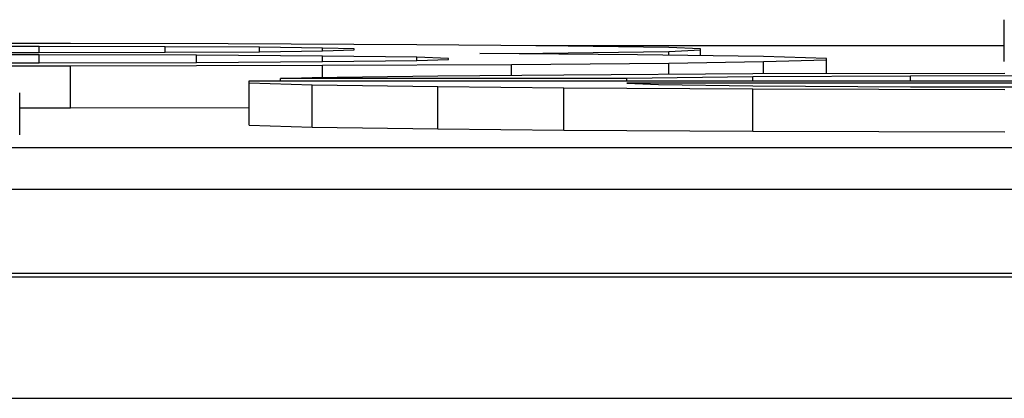
# Model space of a CAD drawing. Units: inches. Extents: x -5.5 to 5.5, y -4.3 to 4.2.
# Drawn here: x -1.5 to -1.4, y 2.1 to 2.1 of the extents above; entities that cross this region are included whole.
import ezdxf

# ---------------------------------------------------------------- set-up
doc = ezdxf.new("R2010")
doc.units = ezdxf.units.IN
doc.header["$MEASUREMENT"] = 0

# ---------------------------------------------------------------- blocks, each defined once
blk = doc.blocks.new('57355_support_1_1_1_1_1__36', base_point=(-1.590088, 1.451777))
at = {"color": 7, "linetype": 'Continuous'}
for p, q in [((-0.986088, 2.057115), (-1.558088, 2.057115)), ((-0.988008, 2.054224), (-1.556168, 2.054224))]:
    blk.add_line(p, q, dxfattribs=at)
blk = doc.blocks.new('Label_Gigamax_1_1_2__39', base_point=(-1.594088, 1.341451))
at = {"color": 7, "linetype": 'Continuous'}
for p, q in [((-1.430352, 2.062252), (-1.430352, 2.063252)), ((-1.452588, 2.062681), (-1.457088, 2.062681)), ((-1.453338, 2.062615), (-1.456338, 2.062615)), ((-1.456338, 2.062469), (-1.453338, 2.062469)), ((-1.453338, 2.062469), (-1.453338, 2.062615)), ((-1.450338, 2.062608), (-1.453338, 2.062615)), ((-1.453338, 2.062469), (-1.450338, 2.062476)), ((-1.448838, 2.062674), (-1.452588, 2.062681)), ((-1.448088, 2.062595), (-1.450338, 2.062608)), ((-1.450338, 2.062476), (-1.450338, 2.062608)), ((-1.450338, 2.062476), (-1.448088, 2.062489)), ((-1.444338, 2.062654), (-1.448838, 2.062674)), ((-1.446588, 2.062575), (-1.448088, 2.062595)), ((-1.448088, 2.062489), (-1.448088, 2.062595)), ((-1.448088, 2.062489), (-1.446588, 2.062509)), ((-1.446588, 2.062509), (-1.446588, 2.062575)), ((-1.445838, 2.062555), (-1.446588, 2.062575)), ((-1.446588, 2.062509), (-1.445838, 2.062529)), ((-1.445838, 2.062529), (-1.445838, 2.062555)), ((-1.441338, 2.062628), (-1.444338, 2.062654)), ((-1.442838, 2.062443), (-1.441338, 2.062456)), ((-1.430352, 2.062629), (-1.441505, 2.062629)), ((-1.438338, 2.062588), (-1.441338, 2.062628)), ((-1.441338, 2.062456), (-1.438338, 2.062496)), ((-1.441338, 2.062432), (-1.441338, 2.062456)), ((-1.437588, 2.062555), (-1.438338, 2.062588)), ((-1.438338, 2.062496), (-1.437588, 2.062529)), ((-1.438338, 2.062406), (-1.438338, 2.062496)), ((-1.437588, 2.062529), (-1.437588, 2.062555)), ((-1.437588, 2.062396), (-1.437588, 2.062529)), ((-1.453338, 2.06241), (-1.456338, 2.06241)), ((-1.456338, 2.062224), (-1.453338, 2.062224)), ((-1.453338, 2.062224), (-1.453338, 2.06241)), ((-1.449588, 2.062403), (-1.453338, 2.06241)), ((-1.453338, 2.062224), (-1.449588, 2.062231)), ((-1.449588, 2.062231), (-1.449588, 2.062403)), ((-1.446588, 2.062383), (-1.449588, 2.062403)), ((-1.449588, 2.062231), (-1.446588, 2.062251)), ((-1.444338, 2.062357), (-1.446588, 2.062383)), ((-1.446588, 2.062251), (-1.446588, 2.062383)), ((-1.446588, 2.062251), (-1.444338, 2.062277)), ((-1.443588, 2.06233), (-1.444338, 2.062357)), ((-1.444338, 2.062277), (-1.444338, 2.062357)), ((-1.444338, 2.062277), (-1.443588, 2.062304)), ((-1.443588, 2.062304), (-1.443588, 2.06233)), ((-1.439088, 2.062416), (-1.442838, 2.062443)), ((-1.436088, 2.062376), (-1.439088, 2.062416)), ((-1.438338, 2.062218), (-1.436088, 2.062251)), ((-1.434588, 2.06233), (-1.436088, 2.062376)), ((-1.436088, 2.062251), (-1.434588, 2.062297)), ((-1.436088, 2.061966), (-1.436088, 2.062251)), ((-1.434588, 2.062297), (-1.434588, 2.06233)), ((-1.434588, 2.061969), (-1.434588, 2.062297)), ((-1.457088, 2.062151), (-1.452588, 2.062151)), ((-1.452588, 2.062151), (-1.446588, 2.062165)), ((-1.452588, 2.061152), (-1.452588, 2.062151)), ((-1.446588, 2.062165), (-1.442088, 2.062185)), ((-1.446588, 2.061876), (-1.446588, 2.062165)), ((-1.442088, 2.062185), (-1.438338, 2.062218)), ((-1.442088, 2.061928), (-1.442088, 2.062185)), ((-1.438338, 2.061953), (-1.438338, 2.062218)), ((-1.448338, 2.06174), (-1.448338, 2.061793)), ((-1.448338, 2.061793), (-1.415338, 2.061793)), ((-1.447588, 2.061846), (-1.446838, 2.061873)), ((-1.447588, 2.061793), (-1.447588, 2.061846)), ((-1.439338, 2.061846), (-1.447588, 2.061846)), ((-1.446838, 2.061873), (-1.443838, 2.061912)), ((-1.443838, 2.061912), (-1.440838, 2.061939)), ((-1.440838, 2.061939), (-1.436338, 2.061965)), ((-1.436338, 2.061886), (-1.439338, 2.061846)), ((-1.439338, 2.061793), (-1.439338, 2.061846)), ((-1.436338, 2.061965), (-1.430338, 2.061978)), ((-1.432588, 2.061906), (-1.436338, 2.061886)), ((-1.436338, 2.061793), (-1.436338, 2.061886)), ((-1.429588, 2.061912), (-1.432588, 2.061906)), ((-1.432588, 2.061793), (-1.432588, 2.061906)), ((-1.448338, 2.06074), (-1.448338, 2.06174)), ((-1.446838, 2.061687), (-1.448338, 2.06174)), ((-1.446838, 2.060687), (-1.446838, 2.061687)), ((-1.443838, 2.061648), (-1.446838, 2.061687)), ((-1.443838, 2.060648), (-1.443838, 2.061648)), ((-1.440838, 2.061621), (-1.443838, 2.061648)), ((-1.440838, 2.060621), (-1.440838, 2.061621)), ((-1.436338, 2.061595), (-1.440838, 2.061621)), ((-1.415338, 2.06174), (-1.439338, 2.06174)), ((-1.439338, 2.06174), (-1.438588, 2.061707)), ((-1.438588, 2.061707), (-1.436338, 2.061674)), ((-1.436338, 2.061674), (-1.432588, 2.061654)), ((-1.430338, 2.061581), (-1.436338, 2.061595)), ((-1.436338, 2.060595), (-1.436338, 2.061595)), ((-1.432588, 2.061654), (-1.429588, 2.061648)), ((-1.453799, 2.060506), (-1.453799, 2.061506)), ((-1.453799, 2.061152), (-1.452588, 2.061152)), ((-1.452588, 2.061152), (-1.448338, 2.061161)), ((-1.448338, 2.06074), (-1.446838, 2.060687)), ((-1.446838, 2.060687), (-1.443838, 2.060648)), ((-1.443838, 2.060648), (-1.440838, 2.060621)), ((-1.440838, 2.060621), (-1.436338, 2.060595)), ((-1.436338, 2.060595), (-1.430338, 2.060581)), ((-1.593088, 2.060203), (-0.951088, 2.060203)), ((-0.954088, 2.057203), (-1.590088, 2.057203))]:
    blk.add_line(p, q, dxfattribs=at)
at = {"color": 3, "linetype": 'Continuous'}
blk.add_line((-0.951088, 2.059203), (-1.593088, 2.059203), dxfattribs=at)
blk = doc.blocks.new('5EHOM-Rx5__40', base_point=(-1.595827, 0.900123))
for name, p in [('Label_Gigamax_1_1_2__39', (-1.594088, 1.341451)), ('57355_support_1_1_1_1_1__36', (-1.590088, 1.451777))]:
    blk.add_blockref(name, p)
blk = doc.blocks.new('TOP1', base_point=(-1.270079, 1.479921))
blk.add_blockref('5EHOM-Rx5__40', (-1.595827, 0.900123))

msp = doc.modelspace()

# ---------------------------------------------------------------- block references
msp.add_blockref('TOP1', (-1.270079, 1.479921))

doc.saveas('drawing.dxf')
